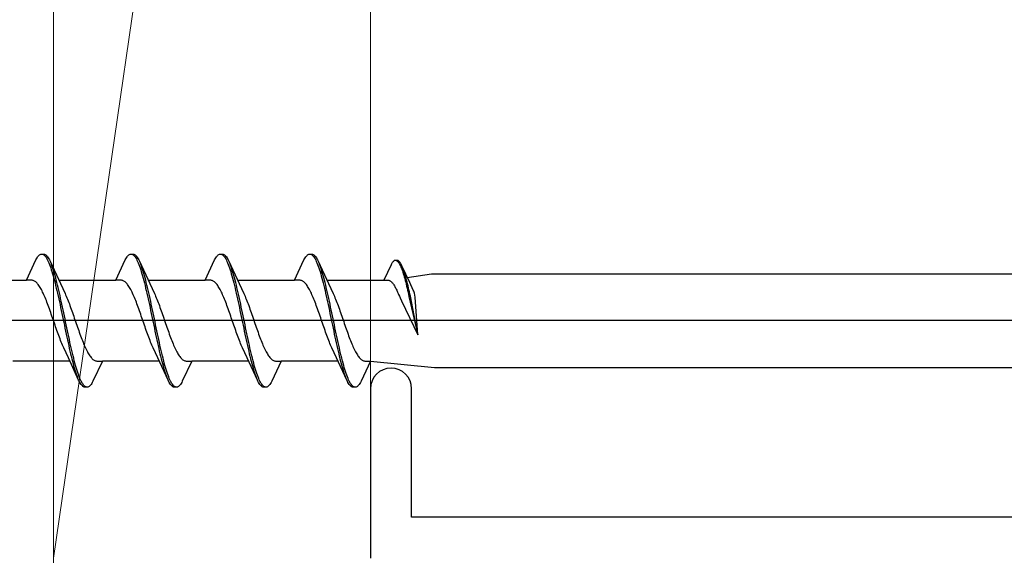
# Model space of a CAD drawing. Extents: x 105 to 1155, y 126 to 1687.
# Drawn here: x 270 to 302, y 1042 to 1059 of the extents above; entities that cross this region are included whole.
import ezdxf

# ---------------------------------------------------------------- set-up
doc = ezdxf.new("R2010")
doc.units = 0
for name, color, linetype, lineweight in [('YKK_11', 7, 'CONTINUOUS', 30), ('YKK_13', 4, 'CONTINUOUS', 30), ('YSS_K', 3, 'CONTINUOUS', 13)]:
    doc.layers.add(name, color=color, linetype=linetype, lineweight=lineweight)

msp = doc.modelspace()

# ---------------------------------------------------------------- linework, layer by layer
at = {"layer": 'YKK_11', "color": 4, "linetype": 'ByBlock', "lineweight": -2, "ltscale": 0.5}
for p, q in [((281.5, 1046.85), (281.5, 1041.5)), ((282.8, 1042.8), (282.8, 1046.85)), ((305.2, 1042.8), (282.8, 1042.8))]:
    msp.add_line(p, q, dxfattribs=at)
for start, end in [(90, 180), (0, 90)]:
    msp.add_arc((282.15, 1046.85), 0.65, start, end, dxfattribs=at)
at = {"layer": 'YKK_13', "linetype": 'ByBlock', "lineweight": -2, "ltscale": 3}
for p, q in [((270.999, 1051.014), (271.019, 1051.038)), ((271.019, 1051.038), (271.038, 1051.059)), ((271.038, 1051.059), (271.058, 1051.076)), ((271.058, 1051.076), (271.078, 1051.088)), ((271.078, 1051.088), (271.097, 1051.096)), ((271.097, 1051.096), (271.117, 1051.1)), ((271.117, 1051.1), (271.197, 1051.1)), ((271.156, 1051.095), (271.175, 1051.086)), ((271.175, 1051.086), (271.195, 1051.073)), ((271.195, 1051.073), (271.215, 1051.056)), ((271.197, 1051.1), (271.216, 1051.096)), ((271.215, 1051.056), (271.234, 1051.035)), ((271.216, 1051.096), (271.236, 1051.088)), ((271.234, 1051.035), (271.254, 1051.01)), ((271.236, 1051.088), (271.255, 1051.076)), ((271.255, 1051.076), (271.275, 1051.059)), ((271.275, 1051.059), (271.295, 1051.038)), ((271.295, 1051.038), (271.314, 1051.014)), ((273.819, 1051.014), (273.839, 1051.038)), ((273.839, 1051.038), (273.858, 1051.059)), ((273.858, 1051.059), (273.878, 1051.076)), ((273.878, 1051.076), (273.898, 1051.088)), ((273.898, 1051.088), (273.917, 1051.096)), ((273.917, 1051.096), (273.937, 1051.1)), ((273.937, 1051.1), (274.017, 1051.1)), ((273.976, 1051.095), (273.995, 1051.086)), ((273.995, 1051.086), (274.015, 1051.073)), ((274.015, 1051.073), (274.035, 1051.056)), ((274.017, 1051.1), (274.036, 1051.096)), ((274.035, 1051.056), (274.054, 1051.035)), ((274.036, 1051.096), (274.056, 1051.088)), ((274.054, 1051.035), (274.074, 1051.01)), ((274.056, 1051.088), (274.075, 1051.076)), ((274.075, 1051.076), (274.095, 1051.059)), ((274.095, 1051.059), (274.115, 1051.038)), ((274.115, 1051.038), (274.134, 1051.014)), ((276.639, 1051.014), (276.659, 1051.038)), ((276.659, 1051.038), (276.678, 1051.059)), ((276.678, 1051.059), (276.698, 1051.076)), ((276.698, 1051.076), (276.718, 1051.088)), ((276.718, 1051.088), (276.737, 1051.096)), ((276.737, 1051.096), (276.757, 1051.1)), ((276.757, 1051.1), (276.837, 1051.1)), ((276.796, 1051.095), (276.815, 1051.086)), ((276.815, 1051.086), (276.835, 1051.073)), ((276.835, 1051.073), (276.855, 1051.056)), ((276.837, 1051.1), (276.856, 1051.096)), ((276.855, 1051.056), (276.874, 1051.035)), ((276.856, 1051.096), (276.876, 1051.088)), ((276.874, 1051.035), (276.894, 1051.01)), ((276.876, 1051.088), (276.895, 1051.076)), ((276.895, 1051.076), (276.915, 1051.059)), ((276.915, 1051.059), (276.935, 1051.038)), ((276.935, 1051.038), (276.954, 1051.014)), ((279.459, 1051.014), (279.479, 1051.038)), ((279.479, 1051.038), (279.498, 1051.059)), ((279.498, 1051.059), (279.518, 1051.076)), ((279.518, 1051.076), (279.538, 1051.088)), ((279.538, 1051.088), (279.557, 1051.096)), ((279.557, 1051.096), (279.577, 1051.1)), ((279.577, 1051.1), (279.657, 1051.1)), ((279.616, 1051.095), (279.635, 1051.086)), ((279.635, 1051.086), (279.655, 1051.073)), ((279.655, 1051.073), (279.675, 1051.056)), ((279.657, 1051.1), (279.676, 1051.096)), ((279.675, 1051.056), (279.694, 1051.035)), ((279.676, 1051.096), (279.696, 1051.088)), ((279.694, 1051.035), (279.714, 1051.01)), ((279.696, 1051.088), (279.715, 1051.076)), ((279.715, 1051.076), (279.735, 1051.059)), ((279.735, 1051.059), (279.755, 1051.038)), ((279.755, 1051.038), (279.774, 1051.014)), ((270.644, 1050.275), (270.94, 1050.915)), ((270.94, 1050.915), (270.96, 1050.952)), ((270.96, 1050.952), (270.98, 1050.985)), ((270.98, 1050.985), (270.999, 1051.014)), ((271.254, 1051.01), (271.273, 1050.98)), ((271.273, 1050.98), (271.293, 1050.947)), ((271.293, 1050.947), (271.313, 1050.909)), ((271.313, 1050.909), (271.332, 1050.868)), ((271.314, 1051.014), (271.334, 1050.985)), ((271.332, 1050.868), (271.352, 1050.823)), ((271.334, 1050.985), (271.353, 1050.952)), ((271.352, 1050.823), (271.371, 1050.775)), ((271.353, 1050.952), (271.373, 1050.915)), ((271.371, 1050.775), (271.391, 1050.722)), ((271.373, 1050.915), (271.393, 1050.875)), ((271.391, 1050.722), (271.41, 1050.667)), ((271.393, 1050.875), (271.715, 1050.176)), ((271.451, 1050.731), (271.432, 1050.782)), ((271.471, 1050.675), (271.451, 1050.731)), ((273.464, 1050.275), (273.76, 1050.915)), ((273.76, 1050.915), (273.78, 1050.952)), ((273.78, 1050.952), (273.8, 1050.985)), ((273.8, 1050.985), (273.819, 1051.014)), ((274.074, 1051.01), (274.093, 1050.98)), ((274.093, 1050.98), (274.113, 1050.947)), ((274.113, 1050.947), (274.133, 1050.909)), ((274.133, 1050.909), (274.152, 1050.868)), ((274.134, 1051.014), (274.154, 1050.985)), ((274.152, 1050.868), (274.172, 1050.823)), ((274.154, 1050.985), (274.173, 1050.952)), ((274.172, 1050.823), (274.191, 1050.775)), ((274.173, 1050.952), (274.193, 1050.915)), ((274.191, 1050.775), (274.211, 1050.722)), ((274.193, 1050.915), (274.213, 1050.875)), ((274.211, 1050.722), (274.23, 1050.667)), ((274.213, 1050.875), (274.535, 1050.176)), ((274.271, 1050.731), (274.252, 1050.782)), ((274.291, 1050.675), (274.271, 1050.731)), ((276.284, 1050.275), (276.58, 1050.915)), ((276.58, 1050.915), (276.6, 1050.952)), ((276.6, 1050.952), (276.62, 1050.985)), ((276.62, 1050.985), (276.639, 1051.014)), ((276.894, 1051.01), (276.913, 1050.98)), ((276.913, 1050.98), (276.933, 1050.947)), ((276.933, 1050.947), (276.953, 1050.909)), ((276.953, 1050.909), (276.972, 1050.868)), ((276.954, 1051.014), (276.974, 1050.985)), ((276.972, 1050.868), (276.992, 1050.823)), ((276.974, 1050.985), (276.993, 1050.952)), ((276.992, 1050.823), (277.011, 1050.775)), ((276.993, 1050.952), (277.013, 1050.915)), ((277.011, 1050.775), (277.031, 1050.722)), ((277.013, 1050.915), (277.033, 1050.875)), ((277.031, 1050.722), (277.05, 1050.667)), ((277.033, 1050.875), (277.355, 1050.176)), ((277.091, 1050.731), (277.072, 1050.782)), ((277.111, 1050.675), (277.091, 1050.731)), ((279.104, 1050.275), (279.4, 1050.915)), ((279.4, 1050.915), (279.42, 1050.952)), ((279.42, 1050.952), (279.44, 1050.985)), ((279.44, 1050.985), (279.459, 1051.014)), ((279.714, 1051.01), (279.733, 1050.98)), ((279.733, 1050.98), (279.753, 1050.947)), ((279.753, 1050.947), (279.773, 1050.909)), ((279.773, 1050.909), (279.792, 1050.868)), ((279.774, 1051.014), (279.794, 1050.985)), ((279.792, 1050.868), (279.812, 1050.823)), ((279.794, 1050.985), (279.813, 1050.952)), ((279.812, 1050.823), (279.831, 1050.775)), ((279.813, 1050.952), (279.833, 1050.915)), ((279.831, 1050.775), (279.851, 1050.722)), ((279.833, 1050.915), (279.853, 1050.875)), ((279.851, 1050.722), (279.87, 1050.667)), ((279.853, 1050.875), (280.175, 1050.176)), ((279.911, 1050.731), (279.892, 1050.782)), ((279.931, 1050.675), (279.911, 1050.731)), ((282.149, 1050.761), (281.924, 1050.275)), ((282.164, 1050.789), (282.149, 1050.761)), ((282.179, 1050.814), (282.164, 1050.789)), ((282.194, 1050.836), (282.179, 1050.814)), ((282.209, 1050.855), (282.194, 1050.836)), ((282.224, 1050.871), (282.209, 1050.855)), ((282.239, 1050.883), (282.224, 1050.871)), ((282.253, 1050.893), (282.239, 1050.883)), ((282.268, 1050.899), (282.253, 1050.893)), ((282.283, 1050.902), (282.268, 1050.899)), ((282.344, 1050.902), (282.283, 1050.902)), ((282.313, 1050.898), (282.328, 1050.891)), ((282.328, 1050.891), (282.343, 1050.882)), ((282.343, 1050.882), (282.358, 1050.869)), ((282.359, 1050.899), (282.344, 1050.902)), ((282.358, 1050.869), (282.372, 1050.852)), ((282.374, 1050.893), (282.359, 1050.899)), ((282.372, 1050.852), (282.387, 1050.833)), ((282.389, 1050.883), (282.374, 1050.893)), ((282.387, 1050.833), (282.402, 1050.811)), ((282.403, 1050.871), (282.389, 1050.883)), ((282.402, 1050.811), (282.417, 1050.785)), ((282.418, 1050.855), (282.403, 1050.871)), ((282.417, 1050.785), (282.432, 1050.757)), ((282.433, 1050.836), (282.418, 1050.855)), ((282.432, 1050.757), (282.447, 1050.726)), ((282.448, 1050.814), (282.433, 1050.836)), ((282.447, 1050.726), (282.462, 1050.692)), ((282.463, 1050.789), (282.448, 1050.814)), ((282.478, 1050.761), (282.463, 1050.789)), ((282.493, 1050.731), (282.478, 1050.761)), ((282.738, 1050.2), (282.493, 1050.731)), ((271.41, 1050.667), (271.43, 1050.608)), ((271.43, 1050.608), (271.45, 1050.546)), ((271.45, 1050.546), (271.469, 1050.48)), ((271.469, 1050.48), (271.489, 1050.412)), ((271.49, 1050.617), (271.471, 1050.675)), ((271.489, 1050.412), (271.508, 1050.341)), ((271.51, 1050.555), (271.49, 1050.617)), ((271.53, 1050.49), (271.51, 1050.555)), ((271.549, 1050.422), (271.53, 1050.49)), ((271.569, 1050.352), (271.549, 1050.422)), ((274.23, 1050.667), (274.25, 1050.608)), ((274.25, 1050.608), (274.27, 1050.546)), ((274.27, 1050.546), (274.289, 1050.48)), ((274.289, 1050.48), (274.309, 1050.412)), ((274.31, 1050.617), (274.291, 1050.675)), ((274.309, 1050.412), (274.328, 1050.341)), ((274.33, 1050.555), (274.31, 1050.617)), ((274.35, 1050.49), (274.33, 1050.555)), ((274.369, 1050.422), (274.35, 1050.49)), ((274.389, 1050.352), (274.369, 1050.422)), ((277.05, 1050.667), (277.07, 1050.608)), ((277.07, 1050.608), (277.09, 1050.546)), ((277.09, 1050.546), (277.109, 1050.48)), ((277.109, 1050.48), (277.129, 1050.412)), ((277.13, 1050.617), (277.111, 1050.675)), ((277.129, 1050.412), (277.148, 1050.341)), ((277.15, 1050.555), (277.13, 1050.617)), ((277.17, 1050.49), (277.15, 1050.555)), ((277.189, 1050.422), (277.17, 1050.49)), ((277.209, 1050.352), (277.189, 1050.422)), ((279.87, 1050.667), (279.89, 1050.608)), ((279.89, 1050.608), (279.91, 1050.546)), ((279.91, 1050.546), (279.929, 1050.48)), ((279.929, 1050.48), (279.949, 1050.412)), ((279.95, 1050.617), (279.931, 1050.675)), ((279.949, 1050.412), (279.968, 1050.341)), ((279.97, 1050.555), (279.95, 1050.617)), ((279.99, 1050.49), (279.97, 1050.555)), ((280.009, 1050.422), (279.99, 1050.49)), ((280.029, 1050.352), (280.009, 1050.422)), ((282.462, 1050.692), (282.477, 1050.655)), ((282.477, 1050.655), (282.492, 1050.615)), ((282.492, 1050.615), (282.506, 1050.573)), ((282.506, 1050.573), (282.521, 1050.528)), ((282.521, 1050.528), (282.536, 1050.48)), ((282.537, 1050.621), (282.523, 1050.66)), ((282.536, 1050.48), (282.551, 1050.431)), ((282.552, 1050.579), (282.537, 1050.621)), ((282.551, 1050.431), (282.566, 1050.379)), ((282.567, 1050.535), (282.552, 1050.579)), ((282.582, 1050.488), (282.567, 1050.535)), ((282.597, 1050.438), (282.582, 1050.488)), ((282.612, 1050.387), (282.597, 1050.438)), ((282.662, 1050.364), (283.427, 1050.475)), ((283.427, 1050.475), (312.5, 1050.475)), ((268.85, 1050.275), (270.644, 1050.275)), ((270.823, 1050.275), (270.644, 1050.275)), ((270.843, 1050.272), (270.823, 1050.275)), ((270.862, 1050.267), (270.843, 1050.272)), ((270.882, 1050.26), (270.862, 1050.267)), ((270.902, 1050.25), (270.882, 1050.26)), ((270.921, 1050.237), (270.902, 1050.25)), ((270.941, 1050.222), (270.921, 1050.237)), ((270.96, 1050.204), (270.941, 1050.222)), ((270.98, 1050.184), (270.96, 1050.204)), ((270.999, 1050.162), (270.98, 1050.184)), ((271.019, 1050.137), (270.999, 1050.162)), ((271.039, 1050.11), (271.019, 1050.137)), ((271.058, 1050.081), (271.039, 1050.11)), ((271.508, 1050.341), (271.528, 1050.267)), ((271.528, 1050.267), (271.548, 1050.19)), ((271.548, 1050.19), (271.567, 1050.111)), ((271.567, 1050.111), (271.587, 1050.03)), ((271.588, 1050.278), (271.569, 1050.352)), ((271.608, 1050.202), (271.588, 1050.278)), ((271.628, 1050.124), (271.608, 1050.202)), ((271.647, 1050.043), (271.628, 1050.124)), ((271.67, 1050.275), (273.464, 1050.275)), ((271.715, 1050.176), (271.862, 1049.859)), ((273.643, 1050.275), (273.464, 1050.275)), ((273.663, 1050.272), (273.643, 1050.275)), ((273.682, 1050.267), (273.663, 1050.272)), ((273.702, 1050.26), (273.682, 1050.267)), ((273.722, 1050.25), (273.702, 1050.26)), ((273.741, 1050.237), (273.722, 1050.25)), ((273.761, 1050.222), (273.741, 1050.237)), ((273.78, 1050.204), (273.761, 1050.222)), ((273.8, 1050.184), (273.78, 1050.204)), ((273.819, 1050.162), (273.8, 1050.184)), ((273.839, 1050.137), (273.819, 1050.162)), ((273.859, 1050.11), (273.839, 1050.137)), ((273.878, 1050.081), (273.859, 1050.11)), ((274.328, 1050.341), (274.348, 1050.267)), ((274.348, 1050.267), (274.368, 1050.19)), ((274.368, 1050.19), (274.387, 1050.111)), ((274.387, 1050.111), (274.407, 1050.03)), ((274.408, 1050.278), (274.389, 1050.352)), ((274.428, 1050.202), (274.408, 1050.278)), ((274.448, 1050.124), (274.428, 1050.202)), ((274.467, 1050.043), (274.448, 1050.124)), ((274.49, 1050.275), (276.284, 1050.275)), ((274.535, 1050.176), (274.682, 1049.859)), ((276.463, 1050.275), (276.284, 1050.275)), ((276.483, 1050.272), (276.463, 1050.275)), ((276.502, 1050.267), (276.483, 1050.272)), ((276.522, 1050.26), (276.502, 1050.267)), ((276.542, 1050.25), (276.522, 1050.26)), ((276.561, 1050.237), (276.542, 1050.25)), ((276.581, 1050.222), (276.561, 1050.237)), ((276.6, 1050.204), (276.581, 1050.222)), ((276.62, 1050.184), (276.6, 1050.204)), ((276.639, 1050.162), (276.62, 1050.184)), ((276.659, 1050.137), (276.639, 1050.162)), ((276.679, 1050.11), (276.659, 1050.137)), ((276.698, 1050.081), (276.679, 1050.11)), ((277.148, 1050.341), (277.168, 1050.267)), ((277.168, 1050.267), (277.188, 1050.19)), ((277.188, 1050.19), (277.207, 1050.111)), ((277.207, 1050.111), (277.227, 1050.03)), ((277.228, 1050.278), (277.209, 1050.352)), ((277.248, 1050.202), (277.228, 1050.278)), ((277.268, 1050.124), (277.248, 1050.202)), ((277.287, 1050.043), (277.268, 1050.124)), ((277.31, 1050.275), (279.104, 1050.275)), ((277.355, 1050.176), (277.502, 1049.859)), ((279.283, 1050.275), (279.104, 1050.275)), ((279.303, 1050.272), (279.283, 1050.275)), ((279.322, 1050.267), (279.303, 1050.272)), ((279.342, 1050.26), (279.322, 1050.267)), ((279.362, 1050.25), (279.342, 1050.26)), ((279.381, 1050.237), (279.362, 1050.25)), ((279.401, 1050.222), (279.381, 1050.237)), ((279.42, 1050.204), (279.401, 1050.222)), ((279.44, 1050.184), (279.42, 1050.204)), ((279.459, 1050.162), (279.44, 1050.184)), ((279.479, 1050.137), (279.459, 1050.162)), ((279.499, 1050.11), (279.479, 1050.137)), ((279.518, 1050.081), (279.499, 1050.11)), ((279.968, 1050.341), (279.988, 1050.267)), ((279.988, 1050.267), (280.008, 1050.19)), ((280.008, 1050.19), (280.027, 1050.111)), ((280.027, 1050.111), (280.047, 1050.03)), ((280.048, 1050.278), (280.029, 1050.352)), ((280.068, 1050.202), (280.048, 1050.278)), ((280.088, 1050.124), (280.068, 1050.202)), ((280.107, 1050.043), (280.088, 1050.124)), ((280.13, 1050.275), (281.924, 1050.275)), ((280.175, 1050.176), (280.322, 1049.859)), ((281.924, 1050.275), (282.06, 1050.275)), ((282.06, 1050.275), (282.075, 1050.273)), ((282.075, 1050.273), (282.09, 1050.269)), ((282.09, 1050.269), (282.105, 1050.263)), ((282.105, 1050.263), (282.12, 1050.256)), ((282.12, 1050.256), (282.135, 1050.246)), ((282.135, 1050.246), (282.149, 1050.235)), ((282.149, 1050.235), (282.164, 1050.221)), ((282.164, 1050.221), (282.179, 1050.206)), ((282.179, 1050.206), (282.194, 1050.189)), ((282.194, 1050.189), (282.209, 1050.17)), ((282.209, 1050.17), (282.224, 1050.15)), ((282.224, 1050.15), (282.239, 1050.127)), ((282.239, 1050.127), (282.254, 1050.103)), ((282.254, 1050.103), (282.268, 1050.078)), ((282.566, 1050.379), (282.581, 1050.325)), ((282.581, 1050.325), (282.596, 1050.269)), ((282.596, 1050.269), (282.611, 1050.211)), ((282.611, 1050.211), (282.625, 1050.151)), ((282.627, 1050.333), (282.612, 1050.387)), ((282.625, 1050.151), (282.64, 1050.089)), ((282.642, 1050.277), (282.627, 1050.333)), ((282.656, 1050.219), (282.642, 1050.277)), ((282.671, 1050.16), (282.656, 1050.219)), ((282.686, 1050.098), (282.671, 1050.16)), ((282.701, 1050.036), (282.686, 1050.098)), ((282.85, 1049.958), (282.738, 1050.2)), ((271.078, 1050.049), (271.058, 1050.081)), ((271.097, 1050.016), (271.078, 1050.049)), ((271.117, 1049.98), (271.097, 1050.016)), ((271.137, 1049.943), (271.117, 1049.98)), ((271.156, 1049.903), (271.137, 1049.943)), ((271.176, 1049.862), (271.156, 1049.903)), ((271.195, 1049.819), (271.176, 1049.862)), ((271.215, 1049.774), (271.195, 1049.819)), ((271.587, 1050.03), (271.606, 1049.947)), ((271.606, 1049.947), (271.626, 1049.862)), ((271.626, 1049.862), (271.645, 1049.775)), ((271.667, 1049.96), (271.647, 1050.043)), ((271.686, 1049.875), (271.667, 1049.96)), ((271.706, 1049.789), (271.686, 1049.875)), ((271.725, 1049.7), (271.706, 1049.789)), ((271.862, 1049.859), (271.882, 1049.815)), ((271.882, 1049.815), (271.902, 1049.771)), ((273.898, 1050.049), (273.878, 1050.081)), ((273.917, 1050.016), (273.898, 1050.049)), ((273.937, 1049.98), (273.917, 1050.016)), ((273.957, 1049.943), (273.937, 1049.98)), ((273.976, 1049.903), (273.957, 1049.943)), ((273.996, 1049.862), (273.976, 1049.903)), ((274.015, 1049.819), (273.996, 1049.862)), ((274.035, 1049.774), (274.015, 1049.819)), ((274.407, 1050.03), (274.426, 1049.947)), ((274.426, 1049.947), (274.446, 1049.862)), ((274.446, 1049.862), (274.465, 1049.775)), ((274.487, 1049.96), (274.467, 1050.043)), ((274.506, 1049.875), (274.487, 1049.96)), ((274.526, 1049.789), (274.506, 1049.875)), ((274.545, 1049.7), (274.526, 1049.789)), ((274.682, 1049.859), (274.702, 1049.815)), ((274.702, 1049.815), (274.722, 1049.771)), ((276.718, 1050.049), (276.698, 1050.081)), ((276.737, 1050.016), (276.718, 1050.049)), ((276.757, 1049.98), (276.737, 1050.016)), ((276.777, 1049.943), (276.757, 1049.98)), ((276.796, 1049.903), (276.777, 1049.943)), ((276.816, 1049.862), (276.796, 1049.903)), ((276.835, 1049.819), (276.816, 1049.862)), ((276.855, 1049.774), (276.835, 1049.819)), ((277.227, 1050.03), (277.246, 1049.947)), ((277.246, 1049.947), (277.266, 1049.862)), ((277.266, 1049.862), (277.285, 1049.775)), ((277.307, 1049.96), (277.287, 1050.043)), ((277.326, 1049.875), (277.307, 1049.96)), ((277.346, 1049.789), (277.326, 1049.875)), ((277.365, 1049.7), (277.346, 1049.789)), ((277.502, 1049.859), (277.522, 1049.815)), ((277.522, 1049.815), (277.542, 1049.771)), ((279.538, 1050.049), (279.518, 1050.081)), ((279.557, 1050.016), (279.538, 1050.049)), ((279.577, 1049.98), (279.557, 1050.016)), ((279.597, 1049.943), (279.577, 1049.98)), ((279.616, 1049.903), (279.597, 1049.943)), ((279.636, 1049.862), (279.616, 1049.903)), ((279.655, 1049.819), (279.636, 1049.862)), ((279.675, 1049.774), (279.655, 1049.819)), ((280.047, 1050.03), (280.066, 1049.947)), ((280.066, 1049.947), (280.086, 1049.862)), ((280.086, 1049.862), (280.105, 1049.775)), ((280.127, 1049.96), (280.107, 1050.043)), ((280.146, 1049.875), (280.127, 1049.96)), ((280.166, 1049.789), (280.146, 1049.875)), ((280.185, 1049.7), (280.166, 1049.789)), ((280.322, 1049.859), (280.342, 1049.815)), ((280.342, 1049.815), (280.362, 1049.771)), ((282.268, 1050.078), (282.283, 1050.051)), ((282.283, 1050.051), (282.298, 1050.022)), ((282.298, 1050.022), (282.313, 1049.992)), ((282.313, 1049.992), (282.328, 1049.961)), ((282.328, 1049.961), (282.343, 1049.928)), ((282.343, 1049.928), (282.358, 1049.894)), ((282.358, 1049.894), (282.373, 1049.859)), ((282.373, 1049.859), (282.388, 1049.823)), ((282.388, 1049.823), (282.412, 1049.772)), ((282.64, 1050.089), (282.655, 1050.026)), ((282.655, 1050.026), (282.67, 1049.961)), ((282.67, 1049.961), (282.685, 1049.895)), ((282.685, 1049.895), (282.7, 1049.828)), ((282.7, 1049.828), (282.715, 1049.76)), ((282.716, 1049.971), (282.701, 1050.036)), ((282.731, 1049.905), (282.716, 1049.971)), ((282.746, 1049.838), (282.731, 1049.905)), ((282.761, 1049.77), (282.746, 1049.838)), ((282.865, 1049.926), (282.85, 1049.958)), ((282.89, 1049.867), (282.865, 1049.926)), ((282.902, 1049.8), (282.89, 1049.867)), ((282.909, 1049.744), (282.902, 1049.8)), ((271.234, 1049.728), (271.215, 1049.774)), ((271.254, 1049.68), (271.234, 1049.728)), ((271.274, 1049.631), (271.254, 1049.68)), ((271.293, 1049.581), (271.274, 1049.631)), ((271.313, 1049.529), (271.293, 1049.581)), ((271.332, 1049.477), (271.313, 1049.529)), ((271.352, 1049.423), (271.332, 1049.477)), ((271.645, 1049.775), (271.665, 1049.687)), ((271.665, 1049.687), (271.685, 1049.597)), ((271.685, 1049.597), (271.704, 1049.506)), ((271.704, 1049.506), (271.724, 1049.414)), ((271.745, 1049.611), (271.725, 1049.7)), ((271.765, 1049.52), (271.745, 1049.611)), ((271.784, 1049.428), (271.765, 1049.52)), ((271.902, 1049.771), (271.921, 1049.724)), ((271.921, 1049.724), (271.941, 1049.676)), ((271.941, 1049.676), (271.96, 1049.627)), ((271.96, 1049.627), (271.98, 1049.577)), ((271.98, 1049.577), (271.999, 1049.525)), ((271.999, 1049.525), (272.019, 1049.473)), ((274.054, 1049.728), (274.035, 1049.774)), ((274.074, 1049.68), (274.054, 1049.728)), ((274.094, 1049.631), (274.074, 1049.68)), ((274.113, 1049.581), (274.094, 1049.631)), ((274.133, 1049.529), (274.113, 1049.581)), ((274.152, 1049.477), (274.133, 1049.529)), ((274.172, 1049.423), (274.152, 1049.477)), ((274.465, 1049.775), (274.485, 1049.687)), ((274.485, 1049.687), (274.505, 1049.597)), ((274.505, 1049.597), (274.524, 1049.506)), ((274.524, 1049.506), (274.544, 1049.414)), ((274.565, 1049.611), (274.545, 1049.7)), ((274.585, 1049.52), (274.565, 1049.611)), ((274.604, 1049.428), (274.585, 1049.52)), ((274.722, 1049.771), (274.741, 1049.724)), ((274.741, 1049.724), (274.761, 1049.676)), ((274.761, 1049.676), (274.78, 1049.627)), ((274.78, 1049.627), (274.8, 1049.577)), ((274.8, 1049.577), (274.819, 1049.525)), ((274.819, 1049.525), (274.839, 1049.473)), ((276.874, 1049.728), (276.855, 1049.774)), ((276.894, 1049.68), (276.874, 1049.728)), ((276.914, 1049.631), (276.894, 1049.68)), ((276.933, 1049.581), (276.914, 1049.631)), ((276.953, 1049.529), (276.933, 1049.581)), ((276.972, 1049.477), (276.953, 1049.529)), ((276.992, 1049.423), (276.972, 1049.477)), ((277.285, 1049.775), (277.305, 1049.687)), ((277.305, 1049.687), (277.325, 1049.597)), ((277.325, 1049.597), (277.344, 1049.506)), ((277.344, 1049.506), (277.364, 1049.414)), ((277.385, 1049.611), (277.365, 1049.7)), ((277.405, 1049.52), (277.385, 1049.611)), ((277.424, 1049.428), (277.405, 1049.52)), ((277.542, 1049.771), (277.561, 1049.724)), ((277.561, 1049.724), (277.581, 1049.676)), ((277.581, 1049.676), (277.6, 1049.627)), ((277.6, 1049.627), (277.62, 1049.577)), ((277.62, 1049.577), (277.639, 1049.525)), ((277.639, 1049.525), (277.659, 1049.473)), ((279.694, 1049.728), (279.675, 1049.774)), ((279.714, 1049.68), (279.694, 1049.728)), ((279.734, 1049.631), (279.714, 1049.68)), ((279.753, 1049.581), (279.734, 1049.631)), ((279.773, 1049.529), (279.753, 1049.581)), ((279.792, 1049.477), (279.773, 1049.529)), ((279.812, 1049.423), (279.792, 1049.477)), ((280.105, 1049.775), (280.125, 1049.687)), ((280.125, 1049.687), (280.145, 1049.597)), ((280.145, 1049.597), (280.164, 1049.506)), ((280.164, 1049.506), (280.184, 1049.414)), ((280.205, 1049.611), (280.185, 1049.7)), ((280.225, 1049.52), (280.205, 1049.611)), ((280.244, 1049.428), (280.225, 1049.52)), ((280.362, 1049.771), (280.381, 1049.724)), ((280.381, 1049.724), (280.401, 1049.676)), ((280.401, 1049.676), (280.42, 1049.627)), ((280.42, 1049.627), (280.44, 1049.577)), ((280.44, 1049.577), (280.459, 1049.525)), ((280.459, 1049.525), (280.479, 1049.473)), ((282.412, 1049.772), (282.438, 1049.721)), ((282.438, 1049.721), (282.484, 1049.624)), ((282.484, 1049.624), (283, 1048.547)), ((282.715, 1049.76), (283, 1048.547)), ((283, 1048.547), (282.761, 1049.77)), ((283, 1048.547), (282.909, 1049.744)), ((271.372, 1049.369), (271.352, 1049.423)), ((271.391, 1049.314), (271.372, 1049.369)), ((271.411, 1049.258), (271.391, 1049.314)), ((271.43, 1049.202), (271.411, 1049.258)), ((271.45, 1049.145), (271.43, 1049.202)), ((271.724, 1049.414), (271.743, 1049.322)), ((271.743, 1049.322), (271.763, 1049.228)), ((271.763, 1049.228), (271.783, 1049.134)), ((271.804, 1049.336), (271.784, 1049.428)), ((271.823, 1049.242), (271.804, 1049.336)), ((271.843, 1049.148), (271.823, 1049.242)), ((272.019, 1049.473), (272.039, 1049.419)), ((272.039, 1049.419), (272.058, 1049.364)), ((272.058, 1049.364), (272.078, 1049.309)), ((272.078, 1049.309), (272.097, 1049.254)), ((272.097, 1049.254), (272.117, 1049.197)), ((272.117, 1049.197), (272.137, 1049.14)), ((274.192, 1049.369), (274.172, 1049.423)), ((274.211, 1049.314), (274.192, 1049.369)), ((274.231, 1049.258), (274.211, 1049.314)), ((274.25, 1049.202), (274.231, 1049.258)), ((274.27, 1049.145), (274.25, 1049.202)), ((274.544, 1049.414), (274.563, 1049.322)), ((274.563, 1049.322), (274.583, 1049.228)), ((274.583, 1049.228), (274.603, 1049.134)), ((274.624, 1049.336), (274.604, 1049.428)), ((274.643, 1049.242), (274.624, 1049.336)), ((274.663, 1049.148), (274.643, 1049.242)), ((274.839, 1049.473), (274.859, 1049.419)), ((274.859, 1049.419), (274.878, 1049.364)), ((274.878, 1049.364), (274.898, 1049.309)), ((274.898, 1049.309), (274.917, 1049.254)), ((274.917, 1049.254), (274.937, 1049.197)), ((274.937, 1049.197), (274.957, 1049.14)), ((277.012, 1049.369), (276.992, 1049.423)), ((277.031, 1049.314), (277.012, 1049.369)), ((277.051, 1049.258), (277.031, 1049.314)), ((277.07, 1049.202), (277.051, 1049.258)), ((277.09, 1049.145), (277.07, 1049.202)), ((277.364, 1049.414), (277.383, 1049.322)), ((277.383, 1049.322), (277.403, 1049.228)), ((277.403, 1049.228), (277.423, 1049.134)), ((277.444, 1049.336), (277.424, 1049.428)), ((277.463, 1049.242), (277.444, 1049.336)), ((277.483, 1049.148), (277.463, 1049.242)), ((277.659, 1049.473), (277.679, 1049.419)), ((277.679, 1049.419), (277.698, 1049.364)), ((277.698, 1049.364), (277.718, 1049.309)), ((277.718, 1049.309), (277.737, 1049.254)), ((277.737, 1049.254), (277.757, 1049.197)), ((277.757, 1049.197), (277.777, 1049.14)), ((279.832, 1049.369), (279.812, 1049.423)), ((279.851, 1049.314), (279.832, 1049.369)), ((279.871, 1049.258), (279.851, 1049.314)), ((279.89, 1049.202), (279.871, 1049.258)), ((279.91, 1049.145), (279.89, 1049.202)), ((280.184, 1049.414), (280.203, 1049.322)), ((280.203, 1049.322), (280.223, 1049.228)), ((280.223, 1049.228), (280.243, 1049.134)), ((280.264, 1049.336), (280.244, 1049.428)), ((280.283, 1049.242), (280.264, 1049.336)), ((280.303, 1049.148), (280.283, 1049.242)), ((280.479, 1049.473), (280.499, 1049.419)), ((280.499, 1049.419), (280.518, 1049.364)), ((280.518, 1049.364), (280.538, 1049.309)), ((280.538, 1049.309), (280.557, 1049.254)), ((280.557, 1049.254), (280.577, 1049.197)), ((280.577, 1049.197), (280.597, 1049.14)), ((271.469, 1049.088), (271.45, 1049.145)), ((271.489, 1049.031), (271.469, 1049.088)), ((271.509, 1048.974), (271.489, 1049.031)), ((271.528, 1048.917), (271.509, 1048.974)), ((271.548, 1048.86), (271.528, 1048.917)), ((271.567, 1048.803), (271.548, 1048.86)), ((271.783, 1049.134), (271.802, 1049.04)), ((271.802, 1049.04), (271.822, 1048.946)), ((271.822, 1048.946), (271.841, 1048.852)), ((271.841, 1048.852), (271.861, 1048.758)), ((271.863, 1049.054), (271.843, 1049.148)), ((271.882, 1048.96), (271.863, 1049.054)), ((271.902, 1048.866), (271.882, 1048.96)), ((271.921, 1048.772), (271.902, 1048.866)), ((272.137, 1049.14), (272.156, 1049.083)), ((272.156, 1049.083), (272.176, 1049.026)), ((272.176, 1049.026), (272.195, 1048.969)), ((272.195, 1048.969), (272.215, 1048.912)), ((272.215, 1048.912), (272.234, 1048.855)), ((272.234, 1048.855), (272.254, 1048.798)), ((274.289, 1049.088), (274.27, 1049.145)), ((274.309, 1049.031), (274.289, 1049.088)), ((274.329, 1048.974), (274.309, 1049.031)), ((274.348, 1048.917), (274.329, 1048.974)), ((274.368, 1048.86), (274.348, 1048.917)), ((274.387, 1048.803), (274.368, 1048.86)), ((274.603, 1049.134), (274.622, 1049.04)), ((274.622, 1049.04), (274.642, 1048.946)), ((274.642, 1048.946), (274.661, 1048.852)), ((274.661, 1048.852), (274.681, 1048.758)), ((274.683, 1049.054), (274.663, 1049.148)), ((274.702, 1048.96), (274.683, 1049.054)), ((274.722, 1048.866), (274.702, 1048.96)), ((274.741, 1048.772), (274.722, 1048.866)), ((274.957, 1049.14), (274.976, 1049.083)), ((274.976, 1049.083), (274.996, 1049.026)), ((274.996, 1049.026), (275.015, 1048.969)), ((275.015, 1048.969), (275.035, 1048.912)), ((275.035, 1048.912), (275.054, 1048.855)), ((275.054, 1048.855), (275.074, 1048.798)), ((277.109, 1049.088), (277.09, 1049.145)), ((277.129, 1049.031), (277.109, 1049.088)), ((277.149, 1048.974), (277.129, 1049.031)), ((277.168, 1048.917), (277.149, 1048.974)), ((277.188, 1048.86), (277.168, 1048.917)), ((277.207, 1048.803), (277.188, 1048.86)), ((277.423, 1049.134), (277.442, 1049.04)), ((277.442, 1049.04), (277.462, 1048.946)), ((277.462, 1048.946), (277.481, 1048.852)), ((277.481, 1048.852), (277.501, 1048.758)), ((277.503, 1049.054), (277.483, 1049.148)), ((277.522, 1048.96), (277.503, 1049.054)), ((277.542, 1048.866), (277.522, 1048.96)), ((277.561, 1048.772), (277.542, 1048.866)), ((277.777, 1049.14), (277.796, 1049.083)), ((277.796, 1049.083), (277.816, 1049.026)), ((277.816, 1049.026), (277.835, 1048.969)), ((277.835, 1048.969), (277.855, 1048.912)), ((277.855, 1048.912), (277.874, 1048.855)), ((277.874, 1048.855), (277.894, 1048.798)), ((279.929, 1049.088), (279.91, 1049.145)), ((279.949, 1049.031), (279.929, 1049.088)), ((279.969, 1048.974), (279.949, 1049.031)), ((279.988, 1048.917), (279.969, 1048.974)), ((280.008, 1048.86), (279.988, 1048.917)), ((280.027, 1048.803), (280.008, 1048.86)), ((280.243, 1049.134), (280.262, 1049.04)), ((280.262, 1049.04), (280.282, 1048.946)), ((280.282, 1048.946), (280.301, 1048.852)), ((280.301, 1048.852), (280.321, 1048.758)), ((280.323, 1049.054), (280.303, 1049.148)), ((280.342, 1048.96), (280.323, 1049.054)), ((280.362, 1048.866), (280.342, 1048.96)), ((280.381, 1048.772), (280.362, 1048.866)), ((280.597, 1049.14), (280.616, 1049.083)), ((280.616, 1049.083), (280.636, 1049.026)), ((280.636, 1049.026), (280.655, 1048.969)), ((280.655, 1048.969), (280.675, 1048.912)), ((280.675, 1048.912), (280.694, 1048.855)), ((280.694, 1048.855), (280.714, 1048.798)), ((271.587, 1048.747), (271.567, 1048.803)), ((271.607, 1048.691), (271.587, 1048.747)), ((271.626, 1048.636), (271.607, 1048.691)), ((271.646, 1048.581), (271.626, 1048.636)), ((271.665, 1048.527), (271.646, 1048.581)), ((271.861, 1048.758), (271.88, 1048.664)), ((271.88, 1048.664), (271.9, 1048.572)), ((271.9, 1048.572), (271.92, 1048.48)), ((271.941, 1048.678), (271.921, 1048.772)), ((271.96, 1048.586), (271.941, 1048.678)), ((271.98, 1048.494), (271.96, 1048.586)), ((272.254, 1048.798), (272.274, 1048.742)), ((272.274, 1048.742), (272.293, 1048.686)), ((272.293, 1048.686), (272.313, 1048.631)), ((272.313, 1048.631), (272.332, 1048.577)), ((272.332, 1048.577), (272.352, 1048.523)), ((274.407, 1048.747), (274.387, 1048.803)), ((274.427, 1048.691), (274.407, 1048.747)), ((274.446, 1048.636), (274.427, 1048.691)), ((274.466, 1048.581), (274.446, 1048.636)), ((274.485, 1048.527), (274.466, 1048.581)), ((274.681, 1048.758), (274.7, 1048.664)), ((274.7, 1048.664), (274.72, 1048.572)), ((274.72, 1048.572), (274.74, 1048.48)), ((274.761, 1048.678), (274.741, 1048.772)), ((274.78, 1048.586), (274.761, 1048.678)), ((274.8, 1048.494), (274.78, 1048.586)), ((275.074, 1048.798), (275.094, 1048.742)), ((275.094, 1048.742), (275.113, 1048.686)), ((275.113, 1048.686), (275.133, 1048.631)), ((275.133, 1048.631), (275.152, 1048.577)), ((275.152, 1048.577), (275.172, 1048.523)), ((277.227, 1048.747), (277.207, 1048.803)), ((277.247, 1048.691), (277.227, 1048.747)), ((277.266, 1048.636), (277.247, 1048.691)), ((277.286, 1048.581), (277.266, 1048.636)), ((277.305, 1048.527), (277.286, 1048.581)), ((277.501, 1048.758), (277.52, 1048.664)), ((277.52, 1048.664), (277.54, 1048.572)), ((277.54, 1048.572), (277.56, 1048.48)), ((277.581, 1048.678), (277.561, 1048.772)), ((277.6, 1048.586), (277.581, 1048.678)), ((277.62, 1048.494), (277.6, 1048.586)), ((277.894, 1048.798), (277.914, 1048.742)), ((277.914, 1048.742), (277.933, 1048.686)), ((277.933, 1048.686), (277.953, 1048.631)), ((277.953, 1048.631), (277.972, 1048.577)), ((277.972, 1048.577), (277.992, 1048.523)), ((280.047, 1048.747), (280.027, 1048.803)), ((280.067, 1048.691), (280.047, 1048.747)), ((280.086, 1048.636), (280.067, 1048.691)), ((280.106, 1048.581), (280.086, 1048.636)), ((280.125, 1048.527), (280.106, 1048.581)), ((280.321, 1048.758), (280.34, 1048.664)), ((280.34, 1048.664), (280.36, 1048.572)), ((280.36, 1048.572), (280.38, 1048.48)), ((280.401, 1048.678), (280.381, 1048.772)), ((280.42, 1048.586), (280.401, 1048.678)), ((280.44, 1048.494), (280.42, 1048.586)), ((280.714, 1048.798), (280.734, 1048.742)), ((280.734, 1048.742), (280.753, 1048.686)), ((280.753, 1048.686), (280.773, 1048.631)), ((280.773, 1048.631), (280.792, 1048.577)), ((280.792, 1048.577), (280.812, 1048.523)), ((271.685, 1048.475), (271.665, 1048.527)), ((271.704, 1048.423), (271.685, 1048.475)), ((271.724, 1048.373), (271.704, 1048.423)), ((271.744, 1048.324), (271.724, 1048.373)), ((271.763, 1048.276), (271.744, 1048.324)), ((271.783, 1048.229), (271.763, 1048.276)), ((271.92, 1048.48), (271.939, 1048.389)), ((271.939, 1048.389), (271.959, 1048.3)), ((271.959, 1048.3), (271.978, 1048.211)), ((272, 1048.403), (271.98, 1048.494)), ((272.019, 1048.313), (272, 1048.403)), ((272.039, 1048.225), (272.019, 1048.313)), ((272.352, 1048.523), (272.372, 1048.471)), ((272.372, 1048.471), (272.391, 1048.419)), ((272.391, 1048.419), (272.411, 1048.369)), ((272.411, 1048.369), (272.43, 1048.32)), ((272.43, 1048.32), (272.45, 1048.272)), ((272.45, 1048.272), (272.469, 1048.226)), ((274.505, 1048.475), (274.485, 1048.527)), ((274.524, 1048.423), (274.505, 1048.475)), ((274.544, 1048.373), (274.524, 1048.423)), ((274.564, 1048.324), (274.544, 1048.373)), ((274.583, 1048.276), (274.564, 1048.324)), ((274.603, 1048.229), (274.583, 1048.276)), ((274.74, 1048.48), (274.759, 1048.389)), ((274.759, 1048.389), (274.779, 1048.3)), ((274.779, 1048.3), (274.798, 1048.211)), ((274.82, 1048.403), (274.8, 1048.494)), ((274.839, 1048.313), (274.82, 1048.403)), ((274.859, 1048.225), (274.839, 1048.313)), ((275.172, 1048.523), (275.192, 1048.471)), ((275.192, 1048.471), (275.211, 1048.419)), ((275.211, 1048.419), (275.231, 1048.369)), ((275.231, 1048.369), (275.25, 1048.32)), ((275.25, 1048.32), (275.27, 1048.272)), ((275.27, 1048.272), (275.289, 1048.226)), ((277.325, 1048.475), (277.305, 1048.527)), ((277.344, 1048.423), (277.325, 1048.475)), ((277.364, 1048.373), (277.344, 1048.423)), ((277.384, 1048.324), (277.364, 1048.373)), ((277.403, 1048.276), (277.384, 1048.324)), ((277.423, 1048.229), (277.403, 1048.276)), ((277.56, 1048.48), (277.579, 1048.389)), ((277.579, 1048.389), (277.599, 1048.3)), ((277.599, 1048.3), (277.618, 1048.211)), ((277.64, 1048.403), (277.62, 1048.494)), ((277.659, 1048.313), (277.64, 1048.403)), ((277.679, 1048.225), (277.659, 1048.313)), ((277.992, 1048.523), (278.012, 1048.471)), ((278.012, 1048.471), (278.031, 1048.419)), ((278.031, 1048.419), (278.051, 1048.369)), ((278.051, 1048.369), (278.07, 1048.32)), ((278.07, 1048.32), (278.09, 1048.272)), ((278.09, 1048.272), (278.109, 1048.226)), ((280.145, 1048.475), (280.125, 1048.527)), ((280.164, 1048.423), (280.145, 1048.475)), ((280.184, 1048.373), (280.164, 1048.423)), ((280.204, 1048.324), (280.184, 1048.373)), ((280.223, 1048.276), (280.204, 1048.324)), ((280.243, 1048.229), (280.223, 1048.276)), ((280.38, 1048.48), (280.399, 1048.389)), ((280.399, 1048.389), (280.419, 1048.3)), ((280.419, 1048.3), (280.438, 1048.211)), ((280.46, 1048.403), (280.44, 1048.494)), ((280.479, 1048.313), (280.46, 1048.403)), ((280.499, 1048.225), (280.479, 1048.313)), ((280.812, 1048.523), (280.832, 1048.471)), ((280.832, 1048.471), (280.851, 1048.419)), ((280.851, 1048.419), (280.871, 1048.369)), ((280.871, 1048.369), (280.89, 1048.32)), ((280.89, 1048.32), (280.91, 1048.272)), ((280.91, 1048.272), (280.929, 1048.226)), ((271.802, 1048.185), (271.783, 1048.229)), ((271.822, 1048.142), (271.802, 1048.185)), ((271.969, 1047.824), (271.822, 1048.142)), ((271.978, 1048.211), (271.998, 1048.125)), ((271.998, 1048.125), (272.018, 1048.04)), ((272.018, 1048.04), (272.037, 1047.957)), ((272.037, 1047.957), (272.057, 1047.877)), ((272.058, 1048.138), (272.039, 1048.225)), ((272.078, 1048.053), (272.058, 1048.138)), ((272.098, 1047.97), (272.078, 1048.053)), ((272.117, 1047.889), (272.098, 1047.97)), ((272.469, 1048.226), (272.489, 1048.181)), ((272.489, 1048.181), (272.509, 1048.138)), ((272.509, 1048.138), (272.528, 1048.097)), ((272.528, 1048.097), (272.548, 1048.057)), ((272.548, 1048.057), (272.567, 1048.02)), ((272.567, 1048.02), (272.587, 1047.984)), ((272.587, 1047.984), (272.607, 1047.951)), ((272.607, 1047.951), (272.626, 1047.919)), ((274.622, 1048.185), (274.603, 1048.229)), ((274.642, 1048.142), (274.622, 1048.185)), ((274.789, 1047.824), (274.642, 1048.142)), ((274.798, 1048.211), (274.818, 1048.125)), ((274.818, 1048.125), (274.838, 1048.04)), ((274.838, 1048.04), (274.857, 1047.957)), ((274.857, 1047.957), (274.877, 1047.877)), ((274.878, 1048.138), (274.859, 1048.225)), ((274.898, 1048.053), (274.878, 1048.138)), ((274.918, 1047.97), (274.898, 1048.053)), ((274.937, 1047.889), (274.918, 1047.97)), ((275.289, 1048.226), (275.309, 1048.181)), ((275.309, 1048.181), (275.329, 1048.138)), ((275.329, 1048.138), (275.348, 1048.097)), ((275.348, 1048.097), (275.368, 1048.057)), ((275.368, 1048.057), (275.387, 1048.02)), ((275.387, 1048.02), (275.407, 1047.984)), ((275.407, 1047.984), (275.427, 1047.951)), ((275.427, 1047.951), (275.446, 1047.919)), ((277.442, 1048.185), (277.423, 1048.229)), ((277.462, 1048.142), (277.442, 1048.185)), ((277.609, 1047.824), (277.462, 1048.142)), ((277.618, 1048.211), (277.638, 1048.125)), ((277.638, 1048.125), (277.658, 1048.04)), ((277.658, 1048.04), (277.677, 1047.957)), ((277.677, 1047.957), (277.697, 1047.877)), ((277.698, 1048.138), (277.679, 1048.225)), ((277.718, 1048.053), (277.698, 1048.138)), ((277.738, 1047.97), (277.718, 1048.053)), ((277.757, 1047.889), (277.738, 1047.97)), ((278.109, 1048.226), (278.129, 1048.181)), ((278.129, 1048.181), (278.149, 1048.138)), ((278.149, 1048.138), (278.168, 1048.097)), ((278.168, 1048.097), (278.188, 1048.057)), ((278.188, 1048.057), (278.207, 1048.02)), ((278.207, 1048.02), (278.227, 1047.984)), ((278.227, 1047.984), (278.247, 1047.951)), ((278.247, 1047.951), (278.266, 1047.919)), ((280.262, 1048.185), (280.243, 1048.229)), ((280.282, 1048.142), (280.262, 1048.185)), ((280.429, 1047.824), (280.282, 1048.142)), ((280.438, 1048.211), (280.458, 1048.125)), ((280.458, 1048.125), (280.478, 1048.04)), ((280.478, 1048.04), (280.497, 1047.957)), ((280.497, 1047.957), (280.517, 1047.877)), ((280.518, 1048.138), (280.499, 1048.225)), ((280.538, 1048.053), (280.518, 1048.138)), ((280.558, 1047.97), (280.538, 1048.053)), ((280.577, 1047.889), (280.558, 1047.97)), ((280.929, 1048.226), (280.949, 1048.181)), ((280.949, 1048.181), (280.969, 1048.138)), ((280.969, 1048.138), (280.988, 1048.097)), ((280.988, 1048.097), (281.008, 1048.057)), ((281.008, 1048.057), (281.027, 1048.02)), ((281.027, 1048.02), (281.047, 1047.984)), ((281.047, 1047.984), (281.067, 1047.951)), ((281.067, 1047.951), (281.086, 1047.919)), ((272.015, 1047.725), (270.22, 1047.725)), ((272.292, 1047.125), (271.969, 1047.824)), ((272.057, 1047.877), (272.076, 1047.798)), ((272.076, 1047.798), (272.096, 1047.722)), ((272.096, 1047.722), (272.115, 1047.648)), ((272.115, 1047.648), (272.135, 1047.578)), ((272.137, 1047.81), (272.117, 1047.889)), ((272.156, 1047.733), (272.137, 1047.81)), ((272.176, 1047.659), (272.156, 1047.733)), ((272.195, 1047.588), (272.176, 1047.659)), ((272.626, 1047.919), (272.646, 1047.89)), ((272.646, 1047.89), (272.665, 1047.863)), ((272.665, 1047.863), (272.685, 1047.838)), ((272.685, 1047.838), (272.704, 1047.816)), ((272.704, 1047.816), (272.724, 1047.796)), ((272.724, 1047.796), (272.744, 1047.778)), ((272.744, 1047.778), (272.763, 1047.763)), ((273.04, 1047.725), (272.744, 1047.085)), ((272.763, 1047.763), (272.783, 1047.75)), ((272.783, 1047.75), (272.802, 1047.74)), ((272.802, 1047.74), (272.822, 1047.733)), ((272.822, 1047.733), (272.842, 1047.728)), ((272.842, 1047.728), (272.861, 1047.725)), ((272.861, 1047.725), (273.04, 1047.725)), ((274.835, 1047.725), (273.04, 1047.725)), ((275.112, 1047.125), (274.789, 1047.824)), ((274.877, 1047.877), (274.896, 1047.798)), ((274.896, 1047.798), (274.916, 1047.722)), ((274.916, 1047.722), (274.935, 1047.648)), ((274.935, 1047.648), (274.955, 1047.578)), ((274.957, 1047.81), (274.937, 1047.889)), ((274.976, 1047.733), (274.957, 1047.81)), ((274.996, 1047.659), (274.976, 1047.733)), ((275.015, 1047.588), (274.996, 1047.659)), ((275.446, 1047.919), (275.466, 1047.89)), ((275.466, 1047.89), (275.485, 1047.863)), ((275.485, 1047.863), (275.505, 1047.838)), ((275.505, 1047.838), (275.524, 1047.816)), ((275.524, 1047.816), (275.544, 1047.796)), ((275.544, 1047.796), (275.564, 1047.778)), ((275.564, 1047.778), (275.583, 1047.763)), ((275.86, 1047.725), (275.564, 1047.085)), ((275.583, 1047.763), (275.603, 1047.75)), ((275.603, 1047.75), (275.622, 1047.74)), ((275.622, 1047.74), (275.642, 1047.733)), ((275.642, 1047.733), (275.662, 1047.728)), ((275.662, 1047.728), (275.681, 1047.725)), ((275.681, 1047.725), (275.86, 1047.725)), ((277.655, 1047.725), (275.86, 1047.725)), ((277.932, 1047.125), (277.609, 1047.824)), ((277.697, 1047.877), (277.716, 1047.798)), ((277.716, 1047.798), (277.736, 1047.722)), ((277.736, 1047.722), (277.755, 1047.648)), ((277.755, 1047.648), (277.775, 1047.578)), ((277.777, 1047.81), (277.757, 1047.889)), ((277.796, 1047.733), (277.777, 1047.81)), ((277.816, 1047.659), (277.796, 1047.733)), ((277.835, 1047.588), (277.816, 1047.659)), ((278.266, 1047.919), (278.286, 1047.89)), ((278.286, 1047.89), (278.305, 1047.863)), ((278.305, 1047.863), (278.325, 1047.838)), ((278.325, 1047.838), (278.344, 1047.816)), ((278.344, 1047.816), (278.364, 1047.796)), ((278.364, 1047.796), (278.384, 1047.778)), ((278.384, 1047.778), (278.403, 1047.763)), ((278.68, 1047.725), (278.384, 1047.085)), ((278.403, 1047.763), (278.423, 1047.75)), ((278.423, 1047.75), (278.442, 1047.74)), ((278.442, 1047.74), (278.462, 1047.733)), ((278.462, 1047.733), (278.482, 1047.728)), ((278.482, 1047.728), (278.501, 1047.725)), ((278.501, 1047.725), (278.68, 1047.725)), ((280.475, 1047.725), (278.68, 1047.725)), ((280.752, 1047.125), (280.429, 1047.824)), ((280.517, 1047.877), (280.536, 1047.798)), ((280.536, 1047.798), (280.556, 1047.722)), ((280.556, 1047.722), (280.575, 1047.648)), ((280.575, 1047.648), (280.595, 1047.578)), ((280.597, 1047.81), (280.577, 1047.889)), ((280.616, 1047.733), (280.597, 1047.81)), ((280.636, 1047.659), (280.616, 1047.733)), ((280.655, 1047.588), (280.636, 1047.659)), ((281.086, 1047.919), (281.106, 1047.89)), ((281.106, 1047.89), (281.125, 1047.863)), ((281.125, 1047.863), (281.145, 1047.838)), ((281.145, 1047.838), (281.164, 1047.816)), ((281.164, 1047.816), (281.184, 1047.796)), ((281.184, 1047.796), (281.204, 1047.778)), ((281.204, 1047.778), (281.223, 1047.763)), ((281.5, 1047.725), (281.204, 1047.085)), ((281.223, 1047.763), (281.243, 1047.75)), ((281.243, 1047.75), (281.262, 1047.74)), ((281.262, 1047.74), (281.282, 1047.733)), ((281.282, 1047.733), (281.302, 1047.728)), ((281.302, 1047.728), (281.321, 1047.725)), ((281.321, 1047.725), (281.5, 1047.725)), ((281.5, 1047.725), (283.517, 1047.525)), ((272.135, 1047.578), (272.155, 1047.51)), ((272.155, 1047.51), (272.174, 1047.445)), ((272.174, 1047.445), (272.194, 1047.383)), ((272.194, 1047.383), (272.213, 1047.325)), ((272.215, 1047.52), (272.195, 1047.588)), ((272.213, 1047.325), (272.233, 1047.269)), ((272.235, 1047.454), (272.215, 1047.52)), ((272.254, 1047.392), (272.235, 1047.454)), ((272.274, 1047.333), (272.254, 1047.392)), ((272.293, 1047.278), (272.274, 1047.333)), ((274.955, 1047.578), (274.975, 1047.51)), ((274.975, 1047.51), (274.994, 1047.445)), ((274.994, 1047.445), (275.014, 1047.383)), ((275.014, 1047.383), (275.033, 1047.325)), ((275.035, 1047.52), (275.015, 1047.588)), ((275.033, 1047.325), (275.053, 1047.269)), ((275.055, 1047.454), (275.035, 1047.52)), ((275.074, 1047.392), (275.055, 1047.454)), ((275.094, 1047.333), (275.074, 1047.392)), ((275.113, 1047.278), (275.094, 1047.333)), ((277.775, 1047.578), (277.795, 1047.51)), ((277.795, 1047.51), (277.814, 1047.445)), ((277.814, 1047.445), (277.834, 1047.383)), ((277.834, 1047.383), (277.853, 1047.325)), ((277.855, 1047.52), (277.835, 1047.588)), ((277.853, 1047.325), (277.873, 1047.269)), ((277.875, 1047.454), (277.855, 1047.52)), ((277.894, 1047.392), (277.875, 1047.454)), ((277.914, 1047.333), (277.894, 1047.392)), ((277.933, 1047.278), (277.914, 1047.333)), ((280.595, 1047.578), (280.615, 1047.51)), ((280.615, 1047.51), (280.634, 1047.445)), ((280.634, 1047.445), (280.654, 1047.383)), ((280.654, 1047.383), (280.673, 1047.325)), ((280.675, 1047.52), (280.655, 1047.588)), ((280.673, 1047.325), (280.693, 1047.269)), ((280.695, 1047.454), (280.675, 1047.52)), ((280.714, 1047.392), (280.695, 1047.454)), ((280.734, 1047.333), (280.714, 1047.392)), ((280.753, 1047.278), (280.734, 1047.333)), ((283.517, 1047.525), (312.5, 1047.525)), ((272.233, 1047.269), (272.253, 1047.218)), ((272.311, 1047.085), (272.292, 1047.125)), ((272.313, 1047.225), (272.293, 1047.278)), ((272.331, 1047.048), (272.311, 1047.085)), ((272.333, 1047.177), (272.313, 1047.225)), ((272.35, 1047.015), (272.331, 1047.048)), ((272.352, 1047.132), (272.333, 1047.177)), ((272.37, 1046.986), (272.35, 1047.015)), ((272.372, 1047.091), (272.352, 1047.132)), ((272.391, 1047.053), (272.372, 1047.091)), ((272.411, 1047.02), (272.391, 1047.053)), ((272.43, 1046.99), (272.411, 1047.02)), ((272.45, 1046.965), (272.43, 1046.99)), ((272.705, 1047.015), (272.685, 1046.986)), ((272.724, 1047.048), (272.705, 1047.015)), ((272.744, 1047.085), (272.724, 1047.048)), ((275.053, 1047.269), (275.073, 1047.218)), ((275.131, 1047.085), (275.112, 1047.125)), ((275.133, 1047.225), (275.113, 1047.278)), ((275.151, 1047.048), (275.131, 1047.085)), ((275.153, 1047.177), (275.133, 1047.225)), ((275.17, 1047.015), (275.151, 1047.048)), ((275.172, 1047.132), (275.153, 1047.177)), ((275.19, 1046.986), (275.17, 1047.015)), ((275.192, 1047.091), (275.172, 1047.132)), ((275.211, 1047.053), (275.192, 1047.091)), ((275.231, 1047.02), (275.211, 1047.053)), ((275.25, 1046.99), (275.231, 1047.02)), ((275.27, 1046.965), (275.25, 1046.99)), ((275.525, 1047.015), (275.505, 1046.986)), ((275.544, 1047.048), (275.525, 1047.015)), ((275.564, 1047.085), (275.544, 1047.048)), ((277.873, 1047.269), (277.893, 1047.218)), ((277.951, 1047.085), (277.932, 1047.125)), ((277.953, 1047.225), (277.933, 1047.278)), ((277.971, 1047.048), (277.951, 1047.085)), ((277.973, 1047.177), (277.953, 1047.225)), ((277.99, 1047.015), (277.971, 1047.048)), ((277.992, 1047.132), (277.973, 1047.177)), ((278.01, 1046.986), (277.99, 1047.015)), ((278.012, 1047.091), (277.992, 1047.132)), ((278.031, 1047.053), (278.012, 1047.091)), ((278.051, 1047.02), (278.031, 1047.053)), ((278.07, 1046.99), (278.051, 1047.02)), ((278.09, 1046.965), (278.07, 1046.99)), ((278.345, 1047.015), (278.325, 1046.986)), ((278.364, 1047.048), (278.345, 1047.015)), ((278.384, 1047.085), (278.364, 1047.048)), ((280.693, 1047.269), (280.713, 1047.218)), ((280.771, 1047.085), (280.752, 1047.125)), ((280.773, 1047.225), (280.753, 1047.278)), ((280.791, 1047.048), (280.771, 1047.085)), ((280.793, 1047.177), (280.773, 1047.225)), ((280.81, 1047.015), (280.791, 1047.048)), ((280.812, 1047.132), (280.793, 1047.177)), ((280.83, 1046.986), (280.81, 1047.015)), ((280.832, 1047.091), (280.812, 1047.132)), ((280.851, 1047.053), (280.832, 1047.091)), ((280.871, 1047.02), (280.851, 1047.053)), ((280.89, 1046.99), (280.871, 1047.02)), ((280.91, 1046.965), (280.89, 1046.99)), ((281.165, 1047.015), (281.145, 1046.986)), ((281.184, 1047.048), (281.165, 1047.015)), ((281.204, 1047.085), (281.184, 1047.048)), ((272.39, 1046.962), (272.37, 1046.986)), ((272.409, 1046.941), (272.39, 1046.962)), ((272.429, 1046.924), (272.409, 1046.941)), ((272.448, 1046.912), (272.429, 1046.924)), ((272.468, 1046.904), (272.448, 1046.912)), ((272.47, 1046.944), (272.45, 1046.965)), ((272.488, 1046.9), (272.468, 1046.904)), ((272.489, 1046.927), (272.47, 1046.944)), ((272.568, 1046.9), (272.488, 1046.9)), ((272.509, 1046.914), (272.489, 1046.927)), ((272.528, 1046.905), (272.509, 1046.914)), ((272.587, 1046.904), (272.568, 1046.9)), ((272.607, 1046.912), (272.587, 1046.904)), ((272.626, 1046.924), (272.607, 1046.912)), ((272.646, 1046.941), (272.626, 1046.924)), ((272.665, 1046.962), (272.646, 1046.941)), ((272.685, 1046.986), (272.665, 1046.962)), ((275.21, 1046.962), (275.19, 1046.986)), ((275.229, 1046.941), (275.21, 1046.962)), ((275.249, 1046.924), (275.229, 1046.941)), ((275.268, 1046.912), (275.249, 1046.924)), ((275.288, 1046.904), (275.268, 1046.912)), ((275.29, 1046.944), (275.27, 1046.965)), ((275.308, 1046.9), (275.288, 1046.904)), ((275.309, 1046.927), (275.29, 1046.944)), ((275.388, 1046.9), (275.308, 1046.9)), ((275.329, 1046.914), (275.309, 1046.927)), ((275.348, 1046.905), (275.329, 1046.914)), ((275.407, 1046.904), (275.388, 1046.9)), ((275.427, 1046.912), (275.407, 1046.904)), ((275.446, 1046.924), (275.427, 1046.912)), ((275.466, 1046.941), (275.446, 1046.924)), ((275.485, 1046.962), (275.466, 1046.941)), ((275.505, 1046.986), (275.485, 1046.962)), ((278.03, 1046.962), (278.01, 1046.986)), ((278.049, 1046.941), (278.03, 1046.962)), ((278.069, 1046.924), (278.049, 1046.941)), ((278.088, 1046.912), (278.069, 1046.924)), ((278.108, 1046.904), (278.088, 1046.912)), ((278.11, 1046.944), (278.09, 1046.965)), ((278.128, 1046.9), (278.108, 1046.904)), ((278.129, 1046.927), (278.11, 1046.944)), ((278.208, 1046.9), (278.128, 1046.9)), ((278.149, 1046.914), (278.129, 1046.927)), ((278.168, 1046.905), (278.149, 1046.914)), ((278.227, 1046.904), (278.208, 1046.9)), ((278.247, 1046.912), (278.227, 1046.904)), ((278.266, 1046.924), (278.247, 1046.912)), ((278.286, 1046.941), (278.266, 1046.924)), ((278.305, 1046.962), (278.286, 1046.941)), ((278.325, 1046.986), (278.305, 1046.962)), ((280.85, 1046.962), (280.83, 1046.986)), ((280.869, 1046.941), (280.85, 1046.962)), ((280.889, 1046.924), (280.869, 1046.941)), ((280.908, 1046.912), (280.889, 1046.924)), ((280.928, 1046.904), (280.908, 1046.912)), ((280.93, 1046.944), (280.91, 1046.965)), ((280.948, 1046.9), (280.928, 1046.904)), ((280.949, 1046.927), (280.93, 1046.944)), ((281.028, 1046.9), (280.948, 1046.9)), ((280.969, 1046.914), (280.949, 1046.927)), ((280.988, 1046.905), (280.969, 1046.914)), ((281.047, 1046.904), (281.028, 1046.9)), ((281.067, 1046.912), (281.047, 1046.904)), ((281.086, 1046.924), (281.067, 1046.912)), ((281.106, 1046.941), (281.086, 1046.924)), ((281.125, 1046.962), (281.106, 1046.941)), ((281.145, 1046.986), (281.125, 1046.962))]:
    msp.add_line(p, q, dxfattribs=at)
at = {"layer": 'YKK_13', "linetype": 'ByBlock', "lineweight": -2}
msp.add_line((318.498, 1049), (235.5, 1049), dxfattribs=at)
at = {"layer": 'YSS_K', "ltscale": 1.5}
for p, q in [((271.5, 1110.5), (271.5, 1005.5)), ((281.5, 1110.5), (271.5, 1041.5)), ((281.5, 1041.5), (281.5, 1110.5))]:
    msp.add_line(p, q, dxfattribs=at)

doc.saveas('drawing.dxf')
